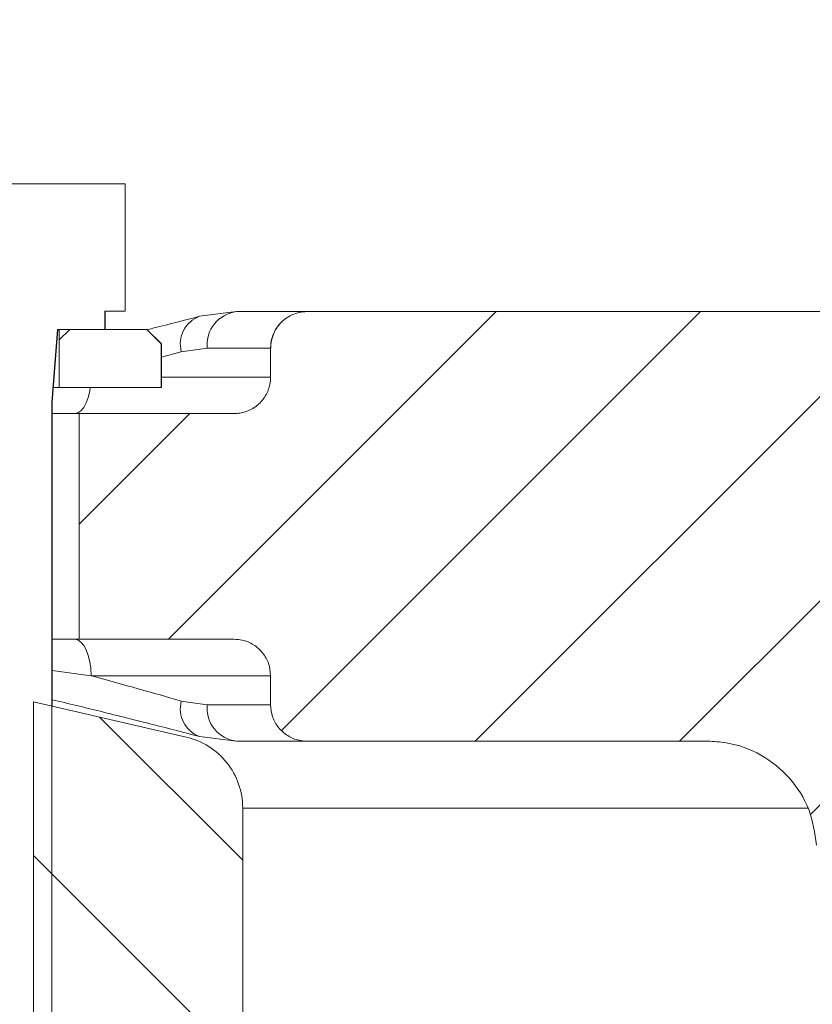
# Model space of a CAD drawing. Units: millimetres. Extents: x 99 to 1297, y 151 to 598.
# Drawn here: x 584 to 606, y 466 to 493 of the extents above; entities that cross this region are included whole.
import ezdxf

# ---------------------------------------------------------------- set-up
doc = ezdxf.new("R2010")
doc.units = ezdxf.units.MM
doc.header["$LTSCALE"] = 2.5
pattern_1 = [(135.0000000000002, (0, 0), (-2.806330037834101, -2.80633003783412), [])]

msp = doc.modelspace()

# ---------------------------------------------------------------- hatches: boundary and pattern name
at = {"linetype": 'Continuous', "lineweight": 0}
h = msp.add_hatch(dxfattribs=at)
h.set_pattern_fill('ANSI31', scale=1.25, angle=90.0000000000002, style=0)
h.set_pattern_definition(pattern_1)
edge = h.paths.add_edge_path(flags=0)
edge.add_spline(control_points=[(613.043982938568, 476.3501866261112), (613.2106551765525, 476.1835199123186), (613.3773274608571, 476.0168532448479), (613.543999793894, 475.8501866261112)], knot_values=[0.05058659945494968, 0.05058659945494968, 0.05058659945494968, 0.05058659945494968, 0.05129371815474859, 0.05129371815474859, 0.05129371815474859, 0.05129371815474859], weights=[1, 1, 1, 1], degree=3, periodic=0)
edge.add_line((613.543999793894, 475.8501866261112), (616.5221134463287, 475.8501866261112))
edge.add_line((616.5221134463287, 475.8501866261112), (616.5221134463287, 509.6478051637635))
edge.add_spline(control_points=[(616.5221134463287, 509.6478051637635), (616.5221134463287, 509.9736731531968), (616.5141441027961, 510.2996384306732), (616.4982196955045, 510.6251170932454), (616.4750259577128, 511.0991734658506), (616.4349205657098, 511.5727032185712), (616.3780558877547, 512.0439078474549)], knot_values=[0.1240792639613862, 0.1240792639613862, 0.1240792639613862, 0.1240792639613862, 0.1250451928126522, 0.1250451928126522, 0.1250451928126522, 0.1264564728798121, 0.1264564728798121, 0.1264564728798121, 0.1264564728798121], weights=[1, 1, 1, 1, 1, 1, 1], degree=3, periodic=0)
edge.add_spline(control_points=[(616.3780558877547, 512.0439078474549), (616.3103780448484, 512.6047149072534), (616.2427002234379, 513.1655219696461), (616.1750224230357, 513.7263290345741), (616.0454348311631, 514.8001469869505), (615.915847316304, 515.8739649486207), (615.7862598751864, 516.9477829191901)], knot_values=[0.04594951244199363, 0.04594951244199363, 0.04594951244199363, 0.04594951244199363, 0.04764414031815401, 0.04764414031815401, 0.04764414031815401, 0.05088896719324377, 0.05088896719324377, 0.05088896719324377, 0.05088896719324377], weights=[1, 1, 1, 1, 1, 1, 1], degree=3, periodic=0)
edge.add_spline(control_points=[(615.7862598751864, 516.9477829191901), (615.7289388939407, 517.422769532256), (615.633318985495, 517.8946590618056), (615.5012159121154, 518.354492461513), (615.2230905951742, 519.3226100590978), (614.7739848531795, 520.2560591813847), (614.1910926450331, 521.077546885711), (613.6081860899978, 521.8990548095437), (612.8754104445096, 522.6312533000952), (612.0534465359153, 523.2135166887705), (611.5389827887591, 523.5779528904549), (610.9829862656878, 523.8897291022898), (610.4037213559159, 524.1386042849481), (610.2473472332205, 524.2057888108745), (610.0890030467315, 524.2685612866999), (609.9290707557266, 524.3267702986021)], knot_values=[0.04692224823014044, 0.04692224823014044, 0.04692224823014044, 0.04692224823014044, 0.04835188313356525, 0.04835188313356525, 0.04835188313356525, 0.05137370795670529, 0.05137370795670529, 0.05137370795670529, 0.0543956071931067, 0.0543956071931067, 0.0543956071931067, 0.05627053657010565, 0.05627053657010565, 0.05627053657010565, 0.05677610599800454, 0.05677610599800454, 0.05677610599800454, 0.05677610599800454], weights=[1, 1, 1, 1, 1, 1, 1, 1, 1, 1, 1, 1, 1, 1, 1, 1], degree=3, periodic=0)
edge.add_spline(control_points=[(609.9290707557267, 524.3267702986021), (605.2193743471042, 526.0409130310229), (600.5096837829292, 527.7550718213615), (595.7999950140758, 529.4692355443)], knot_values=[0.1441740928125344, 0.1441740928125344, 0.1441740928125344, 0.1441740928125344, 0.1586935291617151, 0.1586935291617151, 0.1586935291617151, 0.1586935291617151], weights=[1, 1, 1, 1], degree=3, periodic=0)
edge.add_line((595.7999950140758, 529.4692355443), (595.7999950140758, 539.8501866261112))
edge.add_line((595.7999950140758, 539.8501866261112), (592.8499950140757, 539.8501866261112))
edge.add_line((592.8499950140757, 539.8501866261112), (592.8499950140757, 529.4510372749153))
edge.add_spline(control_points=[(592.8499950140757, 529.4510372749153), (592.8499950140757, 529.1152648859446), (592.9079665748461, 528.7748619877605), (593.0191090838645, 528.4580174834934), (593.1302515961155, 528.1411729700108), (593.2976305181173, 527.8391478824586), (593.5073851762709, 527.5769531320602), (593.7171396612129, 527.3147585981775), (593.9750551195232, 527.0851626762868), (594.259773450249, 526.9071784362541), (594.4372012056978, 526.796264101607), (594.6273233652655, 526.7035142585452), (594.8239476833285, 526.6319497730791)], knot_values=[0, 0, 0, 0, 0.001007317166912134, 0.001007317166912134, 0.001007317166912134, 0.002014634386095782, 0.002014634386095782, 0.002014634386095782, 0.003021950781975165, 0.003021950781975165, 0.003021950781975165, 0.003644184578487399, 0.003644184578487399, 0.003644184578487399, 0.003644184578487399], weights=[1, 1, 1, 1, 1, 1, 1, 1, 1, 1, 1, 1, 1], degree=3, periodic=0)
edge.add_spline(control_points=[(594.8239476833285, 526.6319497730791), (599.8006235865184, 524.8206110035312), (604.7773013299987, 523.0092772901243), (609.7539854507015, 521.1979610984548)], knot_values=[0.06178313425235853, 0.06178313425235853, 0.06178313425235853, 0.06178313425235853, 0.07767130864057062, 0.07767130864057062, 0.07767130864057062, 0.07767130864057062], weights=[1, 1, 1, 1], degree=3, periodic=0)
edge.add_spline(control_points=[(609.7539854507015, 521.1979610984548), (610.0223969480422, 521.1002699291197), (610.2833559541094, 520.979053555688), (610.5311457190185, 520.836967212653), (611.016635354129, 520.5585802225384), (611.4607565000955, 520.1925331067614), (611.8267286123162, 519.7691374110562), (612.1926953704192, 519.3457479095672), (612.490609374288, 518.8533332509166), (612.695796415221, 518.3326715409353), (612.900977326411, 517.8120253851645), (613.0190959938617, 517.2487732959022), (613.0403691416893, 516.6895603856282), (613.0427779041698, 516.6262406039118), (613.043982938568, 516.5628635758237), (613.043982938568, 516.4994979945253)], knot_values=[0.0008249583072883438, 0.0008249583072883438, 0.0008249583072883438, 0.0008249583072883438, 0.001678926037322716, 0.001678926037322716, 0.001678926037322716, 0.003357853607178945, 0.003357853607178945, 0.003357853607178945, 0.005036756891462325, 0.005036756891462325, 0.005036756891462325, 0.006715609358557781, 0.006715609358557781, 0.006715609358557781, 0.006903580685905695, 0.006903580685905695, 0.006903580685905695, 0.006903580685905695], weights=[1, 1, 1, 1, 1, 1, 1, 1, 1, 1, 1, 1, 1, 1, 1, 1], degree=3, periodic=0)
edge.add_line((613.043982938568, 516.4994979945253), (613.043982938568, 476.3501866261112))
h = msp.add_hatch(dxfattribs=at)
h.set_pattern_fill('ANSI31', scale=1.25, style=0)
h.set_pattern_definition([(45, (0, 0), (-2.80633003783411, 2.806330037834111), [])])
edge = h.paths.add_edge_path(flags=0)
edge.add_line((614.5230345197814, 445.2878647073512), (614.5230345197814, 485.2878647073512))
edge.add_line((614.5230345197814, 485.2878647073512), (592.3470499226632, 485.2878647073512))
edge.add_spline(control_points=[(592.3470499226632, 485.2878647073512), (592.3085168807488, 485.2878647073512), (592.2699197117754, 485.2856313969016), (592.2316438249909, 485.2811870960525), (592.1204036747372, 485.2682707475167), (592.0098591675613, 485.2359713128493), (591.9091653311567, 485.1869615750611), (591.8084720905906, 485.1379521272797), (591.7148514992688, 485.0708799987143), (591.6360626959752, 484.9912974683256), (591.557290097559, 484.911731306064), (591.491169941891, 484.8174639324019), (591.443186378218, 484.7163032974915), (591.3952186392349, 484.6151760247485), (591.3640523416958, 484.504369593157), (591.3522734574592, 484.3930642152019), (591.3485780196668, 484.3581439212309), (591.3467225772129, 484.3229799916517), (591.3467225772129, 484.2878647073512)], knot_values=[0.001563994563674227, 0.001563994563674227, 0.001563994563674227, 0.001563994563674227, 0.001678884287279527, 0.001678884287279527, 0.001678884287279527, 0.002014849041949102, 0.002014849041949102, 0.002014849041949102, 0.002350813137206705, 0.002350813137206705, 0.002350813137206705, 0.002686708314763362, 0.002686708314763362, 0.002686708314763362, 0.003022491399381845, 0.003022491399381845, 0.003022491399381845, 0.003126486793637779, 0.003126486793637779, 0.003126486793637779, 0.003126486793637779], weights=[1, 1, 1, 1, 1, 1, 1, 1, 1, 1, 1, 1, 1, 1, 1, 1, 1, 1, 1], degree=3, periodic=0)
edge.add_line((591.346722577213, 484.2878647073512), (591.346722577213, 483.4878647073512))
edge.add_spline(control_points=[(591.3467225772132, 483.4878647073512), (591.3467225772132, 483.4527297027259), (591.3448650451943, 483.4175459707195), (591.341165458132, 483.3826062854664), (591.329380453411, 483.2713062001545), (591.2982096653334, 483.1605061288958), (591.2502387458629, 483.0593854771382), (591.2022495038738, 482.9582262022928), (591.1361228269566, 482.8639614867146), (591.057343925656, 482.784399869437), (590.9785361662214, 482.7048091073022), (590.8848916414166, 482.6377347171341), (590.7841750738679, 482.5887293563507), (590.6834391112235, 482.5397145585532), (590.572848266575, 482.5074223237497), (590.4615658469453, 482.4945224146654), (590.4233402731468, 482.4900912886318), (590.3847948905785, 482.4878647073512), (590.3463133447398, 482.4878647073512)], knot_values=[1.997218510560227e-07, 1.997218510560227e-07, 1.997218510560227e-07, 1.997218510560227e-07, 0.0001056047351994638, 0.0001056047351994638, 0.0001056047351994638, 0.0004457333491758096, 0.0004457333491758096, 0.0004457333491758096, 0.0007859939028939259, 0.0007859939028939259, 0.0007859939028939259, 0.001126380184942427, 0.001126380184942427, 0.001126380184942427, 0.001466831453349673, 0.001466831453349673, 0.001466831453349673, 0.001583056578527186, 0.001583056578527186, 0.001583056578527186, 0.001583056578527186], weights=[1, 1, 1, 1, 1, 1, 1, 1, 1, 1, 1, 1, 1, 1, 1, 1, 1, 1, 1], degree=3, periodic=0)
edge.add_line((590.3463133447398, 482.4878647073512), (586.0921343547889, 482.4878647073512))
edge.add_line((586.0921343547889, 482.4878647073512), (586.0921343547889, 476.2878647073512))
edge.add_line((586.0921343547889, 476.2878647073512), (590.3463133447398, 476.2878647073512))
edge.add_spline(control_points=[(590.3463133447398, 476.2878647073512), (590.4201651545574, 476.2878647073512), (590.4944652062818, 476.279590730411), (590.5665075655647, 476.2633430141934), (590.6757131343642, 476.2387138778228), (590.7821743611559, 476.1949019168703), (590.877079564591, 476.1355263918109), (590.9719513931551, 476.076171747066), (591.0578893857744, 475.999628462975), (591.1277772747512, 475.9122252554695), (591.1976544848549, 475.8248354031788), (591.25341209086, 475.7241798003366), (591.2904295657935, 475.6185885254849), (591.3274254915285, 475.5130587190969), (591.346722577213, 475.3996915313126), (591.346722577213, 475.2878647073512)], knot_values=[0.001583144601089734, 0.001583144601089734, 0.001583144601089734, 0.001583144601089734, 0.001807204201670586, 0.001807204201670586, 0.001807204201670586, 0.002147410153678333, 0.002147410153678333, 0.002147410153678333, 0.002487495588281656, 0.002487495588281656, 0.002487495588281656, 0.002827529907949348, 0.002827529907949348, 0.002827529907949348, 0.003167367702091429, 0.003167367702091429, 0.003167367702091429, 0.003167367702091429], weights=[1, 1, 1, 1, 1, 1, 1, 1, 1, 1, 1, 1, 1, 1, 1, 1], degree=3, periodic=0)
edge.add_line((591.346722577213, 475.2878647073512), (591.346722577213, 474.4878647073513))
edge.add_spline(control_points=[(591.346722577213, 474.4878647073513), (591.346722577213, 474.3760360267606), (591.3660203749865, 474.2626669691222), (591.4030172161479, 474.1571355162433), (591.4400355743729, 474.0515426871243), (591.4957940939147, 473.9508856794134), (591.5656720130683, 473.8634941419409), (591.6355621182279, 473.7760873642634), (591.7215028696351, 473.6995405499536), (591.8163783417702, 473.6401838622909), (591.9112857545873, 473.580807191665), (592.0177505093546, 473.5369949237217), (592.1269596279482, 473.5123702523886), (592.198968565499, 473.4961335457556), (592.2732331377869, 473.4878647073512), (592.3470499226632, 473.4878647073512)], knot_values=[1.971642044332956e-07, 1.971642044332956e-07, 1.971642044332956e-07, 1.971642044332956e-07, 0.0003356832042976543, 0.0003356832042976543, 0.0003356832042976543, 0.000671362740661044, 0.000671362740661044, 0.000671362740661044, 0.001007100289824343, 0.001007100289824343, 0.001007100289824343, 0.001342952420465838, 0.001342952420465838, 0.001342952420465838, 0.001564034158530122, 0.001564034158530122, 0.001564034158530122, 0.001564034158530122], weights=[1, 1, 1, 1, 1, 1, 1, 1, 1, 1, 1, 1, 1, 1, 1, 1], degree=3, periodic=0)
edge.add_line((592.3470499226632, 473.4878647073512), (603.3454152237036, 473.4878647073512))
edge.add_spline(control_points=[(603.3454152237036, 473.4878647073512), (603.518945796078, 473.4878647073512), (603.6931258054016, 473.472695300843), (603.8640438250093, 473.4426971322), (604.1947658386667, 473.3846514401048), (604.5200271635805, 473.2687068828903), (604.8128934223109, 473.1044640529536), (605.1057536122657, 472.9402246264573), (605.3742971667253, 472.723159157869), (605.5962861274818, 472.4712413510779), (605.8182725275904, 472.2193264501648), (605.9998277488465, 471.9256120827947), (606.125916555035, 471.6144197112796), (606.251980705803, 471.3032881903591), (606.3260765603338, 470.9661068991117), (606.3420699917083, 470.6307873446983)], knot_values=[0.004544584438865435, 0.004544584438865435, 0.004544584438865435, 0.004544584438865435, 0.005062982784155481, 0.005062982784155481, 0.005062982784155481, 0.006069436356630084, 0.006069436356630084, 0.006069436356630084, 0.007075868774684465, 0.007075868774684465, 0.007075868774684465, 0.008082289656516788, 0.008082289656516788, 0.008082289656516788, 0.0090885140643253, 0.0090885140643253, 0.0090885140643253, 0.0090885140643253], weights=[1, 1, 1, 1, 1, 1, 1, 1, 1, 1, 1, 1, 1, 1, 1, 1], degree=3, periodic=0)
edge.add_spline(control_points=[(606.3420699917083, 470.6307873446983), (606.7449894252148, 462.1831464510772), (607.1479091524292, 453.7355055714647), (607.5508292045936, 445.2878647073512)], knot_values=[2.00227362449795e-07, 2.00227362449795e-07, 2.00227362449795e-07, 2.00227362449795e-07, 0.02537193305421711, 0.02537193305421711, 0.02537193305421711, 0.02537193305421711], weights=[1, 1, 1, 1], degree=3, periodic=0)
edge.add_line((607.5508292045936, 445.2878647073512), (614.5230345197814, 445.2878647073512))
h = msp.add_hatch(dxfattribs=at)
h.set_pattern_fill('ANSI32', scale=2.5, style=0)
h.set_pattern_definition([(45, (0, 0), (-16.83798022700466, 16.83798022700466), []), (45, (11.225325, 0), (-16.83798022700466, 16.83798022700466), [])])
edge = h.paths.add_edge_path(flags=0)
edge.add_line((585.5407796895612, 483.2001866261112), (588.3450852423637, 483.2001866261112))
edge.add_line((588.3450852423637, 483.2001866261112), (588.3450852423637, 484.4001866261112))
edge.add_spline(control_points=[(588.3450852423637, 484.4001866261112), (588.2116388052915, 484.5335238645931), (588.0781887452098, 484.6668574772457), (587.944734225631, 484.8001866261112)], knot_values=[0.0101901701595053, 0.0101901701595053, 0.0101901701595053, 0.0101901701595053, 0.01075610384437361, 0.01075610384437361, 0.01075610384437361, 0.01075610384437361], weights=[1, 1, 1, 1], degree=3, periodic=0)
edge.add_line((587.944734225631, 484.8001866261112), (585.5407796895612, 484.8001866261112))
edge.add_line((585.5407796895612, 484.8001866261112), (585.5407796895612, 483.2001866261112))
h = msp.add_hatch(dxfattribs=at)
h.set_pattern_fill('ANSI31', scale=1.25, angle=90.0000000000002, style=0)
h.set_pattern_definition(pattern_1)
edge = h.paths.add_edge_path(flags=0)
edge.add_line((590.5805583723316, 441.2977507031318), (590.5805583723316, 471.6499639095111))
edge.add_spline(control_points=[(590.5805583723316, 471.6499639095111), (590.5805583723316, 471.6710302883666), (590.5802254414069, 471.6920992962198), (590.5795598288593, 471.7131551571145), (590.5724872182934, 471.9368887762766), (590.5266890813958, 472.1624867040604), (590.4459581311676, 472.3712671337919), (590.3652271422256, 472.5800476636419), (590.2473367003965, 472.7777690566958), (590.1020495210479, 472.9480583333309), (589.956761311122, 473.1183488178925), (589.7800688294308, 473.265903573078), (589.5866039926275, 473.3785040615156), (589.4142780938632, 473.4788012560442), (589.2247224643905, 473.5538518363452), (589.0304442553064, 473.5987040390816)], knot_values=[0.006652994389139034, 0.006652994389139034, 0.006652994389139034, 0.006652994389139034, 0.006715456370125317, 0.006715456370125317, 0.006715456370125317, 0.007386992488667135, 0.007386992488667135, 0.007386992488667135, 0.008058528843038941, 0.008058528843038941, 0.008058528843038941, 0.008730069963534601, 0.008730069963534601, 0.008730069963534601, 0.009328131954031156, 0.009328131954031156, 0.009328131954031156, 0.009328131954031156], weights=[1, 1, 1, 1, 1, 1, 1, 1, 1, 1, 1, 1, 1, 1, 1, 1], degree=3, periodic=0)
edge.add_spline(control_points=[(589.0304442553064, 473.5987040390816), (587.633025619724, 473.9213202719891), (586.2356070398438, 474.2439367461727), (584.8381885044042, 474.5665534128506)], knot_values=[0.2093575653649347, 0.2093575653649347, 0.2093575653649347, 0.2093575653649347, 0.2136845304874404, 0.2136845304874404, 0.2136845304874404, 0.2136845304874404], weights=[1, 1, 1, 1], degree=3, periodic=0)
edge.add_line((584.8381885044042, 474.5665534128506), (584.8381885044042, 452.3601866261112))
edge.add_spline(control_points=[(584.8381885044042, 452.3601866261112), (584.709103766979, 452.2829909851703), (584.5799949103058, 452.2058356381399), (584.4508458463373, 452.1287476644184), (583.9267803650686, 451.8159374526598), (583.4069220505364, 451.4952769938708), (582.870943204458, 451.203349719033), (582.7341973732224, 451.1288694701386), (582.5959291749426, 451.0473045420503), (582.443741999862, 451.0143531600357), (582.3935414940233, 451.0034838075798), (582.3406048800455, 451.0009175734669), (582.2897707322048, 451.0082744085602), (582.2273757142816, 451.0173043594298), (582.1669557060258, 451.0389932677067), (582.108901631972, 451.0635778718341), (582.0072571471995, 451.1066220416121), (581.909767407265, 451.1591279922651), (581.8129481925992, 451.2121415896531), (581.631333107133, 451.3115853731388), (581.4525477035171, 451.4161438547044), (581.2739137853786, 451.5208483370981), (580.9311197079362, 451.721773653075), (580.5898893114872, 451.9253592475355), (580.2487066459745, 452.1290088261838), (580.1197035202298, 452.2060099017301), (579.9907404884976, 452.2830781605816), (579.8618015237473, 452.3601866261112)], knot_values=[0.006869134790212303, 0.006869134790212303, 0.006869134790212303, 0.006869134790212303, 0.007320352825821798, 0.007320352825821798, 0.007320352825821798, 0.00915138175686989, 0.00915138175686989, 0.00915138175686989, 0.00961989367598585, 0.00961989367598585, 0.00961989367598585, 0.009773568929090598, 0.009773568929090598, 0.009773568929090598, 0.009961230159624414, 0.009961230159624414, 0.009961230159624414, 0.01028871271711542, 0.01028871271711542, 0.01028871271711542, 0.0109027303823882, 0.0109027303823882, 0.0109027303823882, 0.01208097170237958, 0.01208097170237958, 0.01208097170237958, 0.01252647030746487, 0.01252647030746487, 0.01252647030746487, 0.01252647030746487], weights=[1, 1, 1, 1, 1, 1, 1, 1, 1, 1, 1, 1, 1, 1, 1, 1, 1, 1, 1, 1, 1, 1, 1, 1, 1, 1, 1, 1], degree=3, periodic=0)
edge.add_line((579.8618015237473, 452.3601866261112), (579.8618015237473, 475.715433615094))
edge.add_spline(control_points=[(579.8618015237473, 475.715433615094), (578.150914210256, 476.1104201428303), (576.4400269488257, 476.505406896069), (574.7291397285132, 476.9003938274101)], knot_values=[0.2188208236132071, 0.2188208236132071, 0.2188208236132071, 0.2188208236132071, 0.2241184134491577, 0.2241184134491577, 0.2241184134491577, 0.2241184134491577], weights=[1, 1, 1, 1], degree=3, periodic=0)
edge.add_spline(control_points=[(574.7291397285131, 476.9003938274101), (574.673691895173, 476.9131948871647), (574.6187409663451, 476.9283783737544), (574.5645868155616, 476.9458614314356), (574.3515643955459, 477.0146333206195), (574.1474777557248, 477.1211319801344), (573.9692273417128, 477.2565384573641), (573.790976895541, 477.3919449590236), (573.6336463447626, 477.5599939810584), (573.510264505163, 477.7467694181723), (573.4689321241717, 477.809338379307), (573.4310646249949, 477.8743380038887), (573.3970204979005, 477.9411529575015)], knot_values=[0.01108853966043171, 0.01108853966043171, 0.01108853966043171, 0.01108853966043171, 0.01125939288201298, 0.01125939288201298, 0.01125939288201298, 0.01193683601845515, 0.01193683601845515, 0.01193683601845515, 0.01261427935945121, 0.01261427935945121, 0.01261427935945121, 0.01283897417049043, 0.01283897417049043, 0.01283897417049043, 0.01283897417049043], weights=[1, 1, 1, 1, 1, 1, 1, 1, 1, 1, 1, 1, 1], degree=3, periodic=0)
edge.add_spline(control_points=[(573.3970204979005, 477.9411529575015), (572.7409134735254, 479.2288276356347), (572.0848065391953, 480.5165023596483), (571.4286996876647, 481.8041771258508)], knot_values=[0.09759706389954634, 0.09759706389954634, 0.09759706389954634, 0.09759706389954634, 0.1019326425849008, 0.1019326425849008, 0.1019326425849008, 0.1019326425849008], weights=[1, 1, 1, 1], degree=3, periodic=0)
edge.add_spline(control_points=[(571.4286996876647, 481.8041771258508), (571.3818711572536, 481.8960827610504), (571.3199299435629, 481.9816485289603), (571.2472462367624, 482.0548375705422), (571.1683788124597, 482.1342533220339), (571.0747125777488, 482.2011477183434), (570.9740040433841, 482.2499813471995), (570.8732949431645, 482.2988152504389), (570.76276580084, 482.3309350781976), (570.6515695183365, 482.3436810473634), (570.6137945056959, 482.3480110405566), (570.575710450728, 482.3501866261112), (570.5376880833498, 482.3501866261112)], knot_values=[0.004391386330229477, 0.004391386330229477, 0.004391386330229477, 0.004391386330229477, 0.004700803463349369, 0.004700803463349369, 0.004700803463349369, 0.005036574771867222, 0.005036574771867222, 0.005036574771867222, 0.005372347993427134, 0.005372347993427134, 0.005372347993427134, 0.005485705256891708, 0.005485705256891708, 0.005485705256891708, 0.005485705256891708], weights=[1, 1, 1, 1, 1, 1, 1, 1, 1, 1, 1, 1, 1], degree=3, periodic=0)
edge.add_line((570.5376880833498, 482.3501866261112), (569.271083991833, 482.3501866261112))
edge.add_spline(control_points=[(569.271083991833, 482.3501866261112), (569.2309978920848, 482.3501866261112), (569.1908395247857, 482.3477675870952), (569.1510432825525, 482.3429556750905), (569.0399276061094, 482.3295202644239), (568.9295992102118, 482.2967152852289), (568.8291944784696, 482.2472572863311), (568.7287898771776, 482.1977993516913), (568.6355396183949, 482.1303243138908), (568.5571659167698, 482.0504197823983), (568.4787925433119, 481.9705155854829), (568.4131339576057, 481.8759781211842), (568.3656275066118, 481.7746361088408), (568.3358940096889, 481.7112078301729), (568.3127364203119, 481.6442733807334), (568.2969155307625, 481.5760317011827), (568.282415834245, 481.513488843511), (568.2739284185523, 481.4492486498973), (568.2716878018715, 481.3850861228138)], knot_values=[0.004917027467070664, 0.004917027467070664, 0.004917027467070664, 0.004917027467070664, 0.005036578362600341, 0.005036578362600341, 0.005036578362600341, 0.005372353395516938, 0.005372353395516938, 0.005372353395516938, 0.005708128007500554, 0.005708128007500554, 0.005708128007500554, 0.006043901207140687, 0.006043901207140687, 0.006043901207140687, 0.006252226474033088, 0.006252226474033088, 0.006252226474033088, 0.0064443291485144, 0.0064443291485144, 0.0064443291485144, 0.0064443291485144], weights=[1, 1, 1, 1, 1, 1, 1, 1, 1, 1, 1, 1, 1, 1, 1, 1, 1, 1, 1], degree=3, periodic=0)
edge.add_spline(control_points=[(568.2716878018715, 481.3850861228139), (568.2116961660516, 479.667159539842), (568.1517045309974, 477.9492329568435), (568.0917128967031, 476.2313063738184), (568.0375690215221, 474.6808368195923), (567.9834251469601, 473.1303672653447), (567.9292812730133, 471.5798977110757)], knot_values=[0.1393183176511946, 0.1393183176511946, 0.1393183176511946, 0.1393183176511946, 0.144475238890427, 0.144475238890427, 0.144475238890427, 0.1491294828226047, 0.1491294828226047, 0.1491294828226047, 0.1491294828226047], weights=[1, 1, 1, 1, 1, 1, 1], degree=3, periodic=0)
edge.add_spline(control_points=[(567.9292812730133, 471.5798977110755), (567.9259678904878, 471.4850153476068), (567.9294365874375, 471.3896562347861), (567.9396348013563, 471.2952653568686), (567.963679818048, 471.072713618578), (568.026480403901, 470.8512441741714), (568.1228359109796, 470.6491970130937), (568.2191914078138, 470.447149873497), (568.3517593973276, 470.2589523137598), (568.5095617859967, 470.1001888591497), (568.6673646328244, 469.9414249435907), (568.8547543802147, 469.8077164169441), (569.0562132558756, 469.7101354722467), (569.2423218474903, 469.6199897681845), (569.4449470859066, 469.5583422163018), (569.6497259626952, 469.5295625801874)], knot_values=[0.01222227548874227, 0.01222227548874227, 0.01222227548874227, 0.01222227548874227, 0.01250445324161669, 0.01250445324161669, 0.01250445324161669, 0.01317599397113001, 0.01317599397113001, 0.01317599397113001, 0.01384753457523693, 0.01384753457523693, 0.01384753457523693, 0.014519077116885, 0.014519077116885, 0.014519077116885, 0.01513939897517695, 0.01513939897517695, 0.01513939897517695, 0.01513939897517695], weights=[1, 1, 1, 1, 1, 1, 1, 1, 1, 1, 1, 1, 1, 1, 1, 1], degree=3, periodic=0)
edge.add_spline(control_points=[(569.6497259626952, 469.5295625801874), (570.3565575460636, 469.430224425381), (571.0633891316096, 469.3308862860686), (571.7702207195338, 469.2315481636795)], knot_values=[0.08772270055549665, 0.08772270055549665, 0.08772270055549665, 0.08772270055549665, 0.08986403434907762, 0.08986403434907762, 0.08986403434907762, 0.08986403434907762], weights=[1, 1, 1, 1], degree=3, periodic=0)
edge.add_spline(control_points=[(571.7702207195338, 469.2315481636795), (571.8513664128051, 469.2201439466818), (571.9321122593274, 469.2054016096351), (572.0120525688801, 469.1873953160016), (572.3397565759497, 469.1135810587239), (572.6592362274197, 468.9821777250976), (572.9440415898836, 468.804064372598), (573.2287474013618, 468.6260132779144), (573.4866520084571, 468.3963770450034), (573.6964043404638, 468.1341489942056), (573.9060956966558, 467.8719971741169), (574.0734411129308, 467.5700460687079), (574.1845707636878, 467.2532744753476), (574.2957016707549, 466.9364993009146), (574.3536766834118, 466.596167200403), (574.3536766834118, 466.2604640731573)], knot_values=[0, 0, 0, 0, 0.0002458294476182923, 0.0002458294476182923, 0.0002458294476182923, 0.001267220851427273, 0.001267220851427273, 0.001267220851427273, 0.002288247172144933, 0.002288247172144933, 0.002288247172144933, 0.003308974984995236, 0.003308974984995236, 0.003308974984995236, 0.004329722734760722, 0.004329722734760722, 0.004329722734760722, 0.004329722734760722], weights=[1, 1, 1, 1, 1, 1, 1, 1, 1, 1, 1, 1, 1, 1, 1, 1], degree=3, periodic=0)
edge.add_line((574.3536766834118, 466.2604640733888), (574.3536766834118, 451.3501866260753))
edge.add_spline(control_points=[(574.3536766834118, 451.3501866260753), (574.3536766834147, 451.1442067124182), (574.3696896494193, 450.9376145336028), (574.4014297182782, 450.7340947732377), (574.4703850369785, 450.2919479713484), (574.6166280393862, 449.8556108233543), (574.8280389852151, 449.4612074227836), (575.039464727674, 449.06677641796), (575.321895472185, 448.703410447054), (575.6519327913783, 448.4011654635056), (575.9820577282721, 448.0988402405148), (576.3689097618338, 447.8493372033332), (576.7804588357933, 447.6732395766066), (577.0904383525333, 447.5406025214271), (577.4198769686615, 447.4467048005403), (577.7531962696335, 447.3959294836567), (577.9528584097679, 447.3655144779687), (578.1553979956776, 447.3501866261321), (578.3573634451338, 447.3501866261321)], knot_values=[0.039496828831921, 0.039496828831921, 0.039496828831921, 0.039496828831921, 0.04011362871479299, 0.04011362871479299, 0.04011362871479299, 0.04145923123378575, 0.04145923123378575, 0.04145923123378575, 0.04280492360378024, 0.04280492360378024, 0.04280492360378024, 0.04415096789673625, 0.04415096789673625, 0.04415096789673625, 0.04515850675677785, 0.04515850675677785, 0.04515850675677785, 0.04576288988975521, 0.04576288988975521, 0.04576288988975521, 0.04576288988975521], weights=[1, 1, 1, 1, 1, 1, 1, 1, 1, 1, 1, 1, 1, 1, 1, 1, 1, 1, 1], degree=3, periodic=0)
edge.add_line((578.3573634451337, 447.3501866261112), (578.8504551185007, 447.3501866261112))
edge.add_spline(control_points=[(578.8504551185007, 447.3501866261112), (579.1351466968781, 447.3501866261112), (579.4205565720694, 447.3298218289622), (579.7023639777572, 447.2894005363238), (580.1184180980872, 447.2297234483132), (580.5304098541491, 447.1255181050457), (580.9248046883414, 446.9802077453344), (581.5549402286687, 446.7480413625793), (582.153682228922, 446.403880672217), (582.6714490216466, 445.9762247628497), (583.1892118693283, 445.5485721119396), (583.6402809901606, 445.0256304930401), (583.9873030406545, 444.450703669226), (584.3343238643769, 443.8757788778589), (584.5868694028309, 443.2330122911295), (584.7240257638651, 442.5756310467565), (584.8078981894134, 442.1736361333618), (584.8505027159065, 441.7608379309565), (584.8505027159072, 441.3501866261216)], knot_values=[0.03698535337440178, 0.03698535337440178, 0.03698535337440178, 0.03698535337440178, 0.03784284091473893, 0.03784284091473893, 0.03784284091473893, 0.03910377765894672, 0.03910377765894672, 0.03910377765894672, 0.04113610381123487, 0.04113610381123487, 0.04113610381123487, 0.04316841432944231, 0.04316841432944231, 0.04316841432944231, 0.04520071776180069, 0.04520071776180069, 0.04520071776180069, 0.04644079823253257, 0.04644079823253257, 0.04644079823253257, 0.04644079823253257], weights=[1, 1, 1, 1, 1, 1, 1, 1, 1, 1, 1, 1, 1, 1, 1, 1, 1, 1, 1], degree=3, periodic=0)
edge.add_line((584.8505027159072, 441.3501866261216), (584.8505027159072, 440.0518886341663))
edge.add_spline(control_points=[(584.8505027159072, 440.0518886341663), (584.8505027159072, 439.7229186199463), (584.8832863877391, 439.3923582710518), (584.9479026965241, 439.0697966445447), (585.016698311293, 438.7263721157587), (585.1223554065788, 438.3883762834596), (585.2614029990117, 438.0669124276034), (585.4835709702919, 437.5532827311383), (585.7974822425724, 437.0709276564356), (586.1771409674722, 436.6597910305302), (586.4536796721054, 436.3603242133636), (586.7694327926666, 436.0929679446484), (587.1103920132682, 435.8695829862676)], knot_values=[0.02923511158027176, 0.02923511158027176, 0.02923511158027176, 0.02923511158027176, 0.03021961618314429, 0.03021961618314429, 0.03021961618314429, 0.03126121046181227, 0.03126121046181227, 0.03126121046181227, 0.03294006919707897, 0.03294006919707897, 0.03294006919707897, 0.03416163014322345, 0.03416163014322345, 0.03416163014322345, 0.03416163014322345], weights=[1, 1, 1, 1, 1, 1, 1, 1, 1, 1, 1, 1, 1], degree=3, periodic=0)
edge.add_spline(control_points=[(587.1103920132682, 435.8695829862676), (598.4062386377699, 428.468926028996), (609.7020578071409, 421.0682271607552), (620.9980814656673, 413.6678404229224), (621.7306790024275, 413.1878923226795), (622.4632778864998, 412.7079462789757), (623.1958786266881, 412.2280030685129)], knot_values=[0.07614392195813666, 0.07614392195813666, 0.07614392195813666, 0.07614392195813666, 0.1166567948418341, 0.1166567948418341, 0.1166567948418341, 0.1192842354156353, 0.1192842354156353, 0.1192842354156353, 0.1192842354156353], weights=[1, 1, 1, 1, 1, 1, 1], degree=3, periodic=0)
edge.add_spline(control_points=[(623.1958786265562, 412.2280030685992), (623.1958883691866, 412.2279966859832), (623.1958981117054, 412.2279903031968), (623.1959078541128, 412.2279839202403)], knot_values=[0, 0, 0, 0, 3.494151839564524e-08, 3.494151839564524e-08, 3.494151839564524e-08, 3.494151839564524e-08], weights=[1, 1, 1, 1], degree=3, periodic=0)
edge.add_line((623.1959078541128, 412.2279839202403), (641.8515638665276, 400.0053127396927))
edge.add_spline(control_points=[(641.8515638665275, 400.0053127396927), (642.2260353971488, 399.7599693230787), (642.6480293319648, 399.5758943303645), (643.0826012731255, 399.4683325003431), (643.3958600481217, 399.3907971513767), (643.720908714991, 399.3511681947473), (644.0436203361816, 399.3511681947473)], knot_values=[2.505609751911034e-17, 2.505609751911034e-17, 2.505609751911034e-17, 2.505609751911034e-17, 0.00134305654158556, 0.00134305654158556, 0.00134305654158556, 0.002304516923218766, 0.002304516923218766, 0.002304516923218766, 0.002304516923218766], weights=[1, 1, 1, 1, 1, 1, 1], degree=3, periodic=0)
edge.add_line((644.0436203361816, 399.3511681947473), (691.8499950140758, 399.3511681947473))
edge.add_spline(control_points=[(691.8499950140758, 399.3511681947473), (691.9144560594971, 399.3511681947473), (691.9789923103755, 399.3480443834657), (692.0431520047579, 399.3418186310164), (692.2659533424138, 399.3201990459021), (692.4880945617971, 399.2598129560883), (692.6911792892245, 399.1656618222256), (692.8942702484142, 399.0715077992855), (693.0839054306416, 398.9409896591119), (693.2443807249956, 398.7849172475766), (693.4048594297698, 398.6288415191912), (693.5406035622517, 398.4429054676082), (693.6403724377806, 398.2425078150453), (693.7401416276417, 398.0421095311083), (693.8066872687189, 397.8217221727102), (693.834499114973, 397.5995963870428), (693.844809685869, 397.5172486119252), (693.8499950140758, 397.4340975909891), (693.8499950140758, 397.3511068448845)], knot_values=[0.007001094940424379, 0.007001094940424379, 0.007001094940424379, 0.007001094940424379, 0.007194766177617487, 0.007194766177617487, 0.007194766177617487, 0.007872208169204647, 0.007872208169204647, 0.007872208169204647, 0.008549671217205849, 0.008549671217205849, 0.008549671217205849, 0.009227148671166498, 0.009227148671166498, 0.009227148671166498, 0.009904628033662094, 0.009904628033662094, 0.009904628033662094, 0.01015436663815357, 0.01015436663815357, 0.01015436663815357, 0.01015436663815357], weights=[1, 1, 1, 1, 1, 1, 1, 1, 1, 1, 1, 1, 1, 1, 1, 1, 1, 1, 1], degree=3, periodic=0)
edge.add_line((693.8499950140758, 397.3511068448845), (693.8499950140758, 396.3510789587013))
edge.add_spline(control_points=[(693.8499950140757, 396.3510789587013), (693.8499950140757, 396.2870790005494), (693.8520449978818, 396.2230463031), (693.856138676033, 396.159177402666), (693.877617038607, 395.8240754845125), (693.9572474973119, 395.488060432611), (694.0884365398983, 395.1789584256387), (694.2196246189822, 394.86985868883), (694.405989067308, 394.5791460513765), (694.632097420702, 394.330896233825), (694.7736194034726, 394.175515833787), (694.9324250389766, 394.0343209865977), (695.1032967626094, 393.9119510785891), (695.3762804297126, 393.716453628683), (695.6867812649817, 393.5653905819244), (696.0090871477194, 393.4712722873287), (696.2808903711666, 393.3919015490749), (696.5668400982307, 393.3510045958857), (696.8499950140758, 393.3510045958857)], knot_values=[0.01592692423152185, 0.01592692423152185, 0.01592692423152185, 0.01592692423152185, 0.01611713358263476, 0.01611713358263476, 0.01611713358263476, 0.01712450306885865, 0.01712450306885865, 0.01712450306885865, 0.01813186534501706, 0.01813186534501706, 0.01813186534501706, 0.01875688771307667, 0.01875688771307667, 0.01875688771307667, 0.01976418807484798, 0.01976418807484798, 0.01976418807484798, 0.02061335187768153, 0.02061335187768153, 0.02061335187768153, 0.02061335187768153], weights=[1, 1, 1, 1, 1, 1, 1, 1, 1, 1, 1, 1, 1, 1, 1, 1, 1, 1, 1], degree=3, periodic=0)
edge.add_line((696.8499950140758, 393.3510045958857), (730.7976518360011, 393.3510045958857))
edge.add_spline(control_points=[(730.7976518360011, 393.3510045958857), (730.8247278798731, 393.3510045958857), (730.8518064047386, 393.3506379642883), (730.8788725232714, 393.3499049026814), (731.2145139851948, 393.3408143539528), (731.553214594676, 393.2736492542436), (731.8669265613948, 393.1539720593581), (732.0632863177074, 393.0790632662072), (732.2527623659361, 392.9828818014529), (732.4291295817804, 392.8685879417505), (732.5128062425931, 392.8143617156036), (732.593876498702, 392.7558861038406), (732.6717369786644, 392.6935963548695)], knot_values=[0.01782443180580304, 0.01782443180580304, 0.01782443180580304, 0.01782443180580304, 0.01790538904657499, 0.01790538904657499, 0.01790538904657499, 0.0189215282602538, 0.0189215282602538, 0.0189215282602538, 0.01955201722186476, 0.01955201722186476, 0.01955201722186476, 0.01985164970693547, 0.01985164970693547, 0.01985164970693547, 0.01985164970693547], weights=[1, 1, 1, 1, 1, 1, 1, 1, 1, 1, 1, 1, 1], degree=3, periodic=0)
edge.add_spline(control_points=[(732.6717369786645, 392.6935963548695), (733.7905750158683, 391.7985063103399), (734.9094137507174, 390.9034171378476), (736.0282530494871, 390.008328670243)], knot_values=[0.1821876092056177, 0.1821876092056177, 0.1821876092056177, 0.1821876092056177, 0.1865174201719357, 0.1865174201719357, 0.1865174201719357, 0.1865174201719357], weights=[1, 1, 1, 1], degree=3, periodic=0)
edge.add_spline(control_points=[(736.0282530494871, 390.008328670243), (736.1446493423839, 389.9152098643891), (736.2683463523, 389.8305568232233), (736.3972913311877, 389.7557744628472), (736.579089136197, 389.6503398108968), (736.7730840605127, 389.5636427742749), (736.9729026699613, 389.4985318607795), (737.2711623202379, 389.4013439244712), (737.5886435732183, 389.3509227973192), (737.9023381921504, 389.3509227973192)], knot_values=[0.01768663969637359, 0.01768663969637359, 0.01768663969637359, 0.01768663969637359, 0.01813184539721122, 0.01813184539721122, 0.01813184539721122, 0.01875683460799213, 0.01875683460799213, 0.01875683460799213, 0.01969785960735585, 0.01969785960735585, 0.01969785960735585, 0.01969785960735585], weights=[1, 1, 1, 1, 1, 1, 1, 1, 1, 1], degree=3, periodic=0)
edge.add_line((737.9023381921504, 389.3509227973192), (746.8499950140758, 389.3509227973192))
edge.add_line((746.8499950140758, 389.3509227973192), (746.8499950140758, 397.3511068448845))
edge.add_spline(control_points=[(746.8499950140758, 397.3511068448845), (745.8499935265361, 398.3511370901306), (744.8499933726449, 399.3511686689902), (743.8499950140757, 400.3512020431071)], knot_values=[0.05436606813774945, 0.05436606813774945, 0.05436606813774945, 0.05436606813774945, 0.05860877614070715, 0.05860877614070715, 0.05860877614070715, 0.05860877614070715], weights=[1, 1, 1, 1], degree=3, periodic=0)
edge.add_line((743.8499950140757, 400.3512020431071), (740.8499950140758, 400.3512020431071))
edge.add_line((740.8499950140758, 400.3512020431071), (740.8499950140758, 396.8510926872748))
edge.add_line((740.8499950140758, 396.8510926872748), (734.8499950140758, 396.8510926872748))
edge.add_line((734.8499950140758, 396.8510926872748), (734.8499950140758, 400.8512198580806))
edge.add_line((734.8499950140758, 400.8512198580806), (702.8499950140758, 400.8512198580806))
edge.add_spline(control_points=[(702.8499950140758, 400.8512198580806), (702.8482350874758, 400.8512198580806), (702.8464751593427, 400.8512221811751), (702.8447152388758, 400.851226827352), (702.6208722356992, 400.8518177712034), (702.3940442720084, 400.8910645300727), (702.1830155671679, 400.9657165562952), (701.9719870158875, 401.0403685281955), (701.7709372485236, 401.152484617489), (701.5965145376031, 401.2927796077033), (701.4873295091927, 401.3806013851056), (701.3868780607177, 401.480505445161), (701.298460724612, 401.589208755557), (701.1572010009417, 401.7628783125119), (701.0439789332953, 401.9633328087405), (700.968169899758, 402.1739709225246), (700.918566798576, 402.31179491504), (700.8839905885837, 402.455957833628), (700.8656815307774, 402.6012874553919)], knot_values=[0.01125437626203313, 0.01125437626203313, 0.01125437626203313, 0.01125437626203313, 0.01125962797922522, 0.01125962797922522, 0.01125962797922522, 0.01193705595408436, 0.01193705595408436, 0.01193705595408436, 0.0126144831387774, 0.0126144831387774, 0.0126144831387774, 0.01303484764148402, 0.01303484764148402, 0.01303484764148402, 0.0137123398370422, 0.0137123398370422, 0.0137123398370422, 0.01415487273432497, 0.01415487273432497, 0.01415487273432497, 0.01415487273432497], weights=[1, 1, 1, 1, 1, 1, 1, 1, 1, 1, 1, 1, 1, 1, 1, 1, 1, 1, 1], degree=3, periodic=0)
edge.add_spline(control_points=[(700.8656815307774, 402.6012874553919), (700.8425201100313, 402.7851330990138), (700.7930948869102, 402.967446886194), (700.7202280622166, 403.1378173588377), (700.6321955234961, 403.3436469018827), (700.5074117147982, 403.5371161170787), (700.3562094387951, 403.7022021564498), (700.2050110311031, 403.867283972312), (700.0232249079903, 404.0085373993808), (699.8259051501835, 404.1142628816267), (699.6285938205106, 404.2199838480121), (699.4103077564914, 404.2930958863245), (699.1891244016444, 404.3275430500599), (699.0874576760791, 404.3433766571793), (698.9842603513775, 404.3513645169535), (698.8813680474789, 404.3513645169535)], knot_values=[0.002802142388436219, 0.002802142388436219, 0.002802142388436219, 0.002802142388436219, 0.003357801230464785, 0.003357801230464785, 0.003357801230464785, 0.004029396934295287, 0.004029396934295287, 0.004029396934295287, 0.004700975523997885, 0.004700975523997885, 0.004700975523997885, 0.005372525114275932, 0.005372525114275932, 0.005372525114275932, 0.005679912500443842, 0.005679912500443842, 0.005679912500443842, 0.005679912500443842], weights=[1, 1, 1, 1, 1, 1, 1, 1, 1, 1, 1, 1, 1, 1, 1, 1], degree=3, periodic=0)
edge.add_line((698.8813680474789, 404.3513645169535), (643.7452033930305, 404.3513645169535))
edge.add_spline(control_points=[(643.7452033930305, 404.3513645169535), (643.5031720313849, 404.3513645169535), (643.2593878947038, 404.3810860974011), (643.0244461507046, 404.4392372534227), (642.6985203975956, 404.5199081422903), (642.3820282135715, 404.6579634552149), (642.1011772633169, 404.8419692502093)], knot_values=[0, 0, 0, 0, 0.0007260940849363824, 0.0007260940849363824, 0.0007260940849363824, 0.001740369323063758, 0.001740369323063758, 0.001740369323063758, 0.001740369323063758], weights=[1, 1, 1, 1, 1, 1, 1], degree=3, periodic=0)
edge.add_line((642.1011772633169, 404.8419692502093), (626.472011534355, 415.0817674864257))
edge.add_spline(control_points=[(626.4720115343018, 415.0817674864605), (626.4719834758336, 415.081785869595), (626.4719554169028, 415.0818042520235), (626.4719273575097, 415.081822633746)], knot_values=[0, 0, 0, 0, 1.006327751135934e-07, 1.006327751135934e-07, 1.006327751135934e-07, 1.006327751135934e-07], weights=[1, 1, 1, 1], degree=3, periodic=0)
edge.add_spline(control_points=[(626.4719273575097, 415.081822633746), (626.0079676071235, 415.3857628996326), (625.544009148244, 415.6897051369881), (625.0800516994872, 415.9936489162445), (620.444647465551, 419.0303547284229), (615.8093252239977, 422.0671856975367), (611.1740099372515, 425.1040272795372), (605.0628043939564, 429.1078030665039), (598.9516258343626, 433.1116200402752), (592.8404525432261, 437.1154450552331)], knot_values=[0.1961629859440379, 0.1961629859440379, 0.1961629859440379, 0.1961629859440379, 0.1978229931393697, 0.1978229931393697, 0.1978229931393697, 0.2144081442188348, 0.2144081442188348, 0.2144081442188348, 0.2362740284018779, 0.2362740284018779, 0.2362740284018779, 0.2362740284018779], weights=[1, 1, 1, 1, 1, 1, 1, 1, 1, 1], degree=3, periodic=0)
edge.add_spline(control_points=[(592.8404525432261, 437.115445055233), (592.4984041801288, 437.3395430683725), (592.18171780201, 437.6079028555831), (591.9045320242303, 437.9085439152994), (591.5251963333475, 438.3199787479548), (591.2116639999575, 438.8025803673372), (590.9898996569383, 439.3163845752461), (590.8511055359621, 439.6379556737359), (590.7457145340103, 439.9760323218568), (590.6771888849723, 440.3195086890576), (590.6130805625003, 440.6408437514633), (590.5805583723316, 440.9700830371324), (590.5805583723316, 441.2977507031318)], knot_values=[0.02860596035773332, 0.02860596035773332, 0.02860596035773332, 0.02860596035773332, 0.02984220771423491, 0.02984220771423491, 0.02984220771423491, 0.03153581168089806, 0.03153581168089806, 0.03153581168089806, 0.03258654762042492, 0.03258654762042492, 0.03258654762042492, 0.03357573983255219, 0.03357573983255219, 0.03357573983255219, 0.03357573983255219], weights=[1, 1, 1, 1, 1, 1, 1, 1, 1, 1, 1, 1, 1], degree=3, periodic=0)

# ---------------------------------------------------------------- linework, layer by layer
at = {"color": 7, "linetype": 'Continuous', "lineweight": 15}
for p, q in [((577.3499963849827, 488.8001883427249), (587.3499942988201, 488.8001883427249)), ((587.3499942988201, 488.8001883427249), (587.3499942988201, 485.3001887003528)), ((586.7933725982948, 485.3001887003528), (587.3499942988201, 485.3001887003528)), ((586.7933725982948, 485.3001887003528), (586.7933725982948, 484.8001876870739)), ((586.7999961644455, 484.8001876870739), (586.7999961644455, 485.3001887003528)), ((589.3976969689174, 485.1597154537785), (590.412335661058, 485.2878654400456)), ((590.412335661058, 485.2878654400456), (592.347050276403, 485.2878654400456)), ((592.347050276403, 485.2878654400456), (614.5230347335382, 485.2878654400456)), ((585.3499939709945, 482.800183633958), (585.4999965101524, 484.8001876870739)), ((586.7933725982948, 484.8001876870739), (585.4906311303421, 484.8001876870739)), ((585.54078098834, 483.200182954465), (585.54078098834, 484.8001876870739)), ((585.54078098834, 484.8001876870739), (587.9447331696792, 484.8001876870739)), ((587.9447331696792, 484.8001876870739), (587.9499932795807, 484.8001876870739)), ((588.3450863927646, 484.4001883665669), (587.9447331696792, 484.8001876870739)), ((588.349996325378, 484.4001883665669), (587.9499932795807, 484.8001876870739)), ((588.3450863927646, 484.4001883665669), (588.3450863927646, 483.200182954465)), ((588.349996325378, 484.4001883665669), (588.3450863927646, 484.4001883665669)), ((588.349996325378, 483.200182954465), (588.349996325378, 484.4001883665669)), ((589.6061008840843, 484.2878634134876), (588.89372107089, 484.1853434244739)), ((591.3467241495891, 484.2878634134876), (591.3467241495891, 483.4878647724735)), ((585.54078098834, 483.200182954465), (585.3799937337681, 483.200182954465)), ((588.3450863927646, 483.200182954465), (585.54078098834, 483.200182954465)), ((588.3450863927646, 483.200182954465), (588.349996325378, 483.200182954465)), ((585.3401629298969, 482.800183633958), (585.3401629298969, 465.4136354128467)), ((585.3401629298969, 482.800183633958), (585.3499939709945, 482.800183633958)), ((585.3499939709945, 474.448276499902), (585.3499939709945, 482.800183633958)), ((586.0921351283832, 482.4878627459156), (585.3499939709945, 482.4878627459156)), ((586.0921351283832, 476.2878621021854), (586.0921351283832, 482.4878627459156)), ((590.3463123410984, 482.4878627459156), (586.0921351283832, 482.4878627459156)), ((590.3463123410984, 482.4878627459156), (590.3499966532036, 482.4878627459156)), ((585.3499939709945, 476.2878621021854), (586.0921351283832, 476.2878621021854)), ((586.0921351283832, 476.2878621021854), (590.3463123410984, 476.2878621021854)), ((590.3499966532036, 476.2878621021854), (590.3463123410984, 476.2878621021854)), ((591.3467241495891, 474.4878614346134), (591.3467241495891, 475.2878675262081)), ((584.8381875127598, 474.5665544668781), (589.0304429501339, 473.5987016955959)), ((584.8381875127598, 452.3601884047138), (584.8381875127598, 474.5665544668781)), ((588.89372107089, 474.5903814236271), (589.6061008840843, 474.4878614346134)), ((590.412335661058, 473.487866858636), (589.3976969689174, 473.6160168449031)), ((592.347050276403, 473.487866858636), (590.412335661058, 473.487866858636)), ((603.3454148143574, 473.487866858636), (592.347050276403, 473.487866858636)), ((590.5805585950657, 471.6499650875675), (590.5805585950657, 441.2977488736259))]:
    msp.add_line(p, q, dxfattribs=at)
at = {"color": 8, "linetype": 'Continuous', "lineweight": 15}
for p, q in [((588.89372107089, 484.1853434244739), (588.349996325378, 484.0323979059802)), ((591.3467241495891, 484.2878634134876), (589.6061008840843, 484.2878634134876)), ((588.349996325378, 483.4878647724735), (591.3467241495891, 483.4878647724735)), ((586.4137766927524, 475.2878675262081), (585.3499939709945, 475.4270443717587)), ((591.3467241495891, 475.2878675262081), (586.4137766927524, 475.2878675262081)), ((589.6061008840843, 474.4878614346134), (591.3467241495891, 474.4878614346134)), ((606.1104482084556, 471.6499650875675), (590.5805585950657, 471.6499650875675))]:
    msp.add_line(p, q, dxfattribs=at)
at = {"color": 7, "linetype": 'Continuous', "lineweight": 15, "flags": 128}
for points in [[(585.4906311303421, 484.8001876870739), (585.4114389091774, 483.7474951545345), (585.3401629298969, 482.800183633958)], [(585.9622454315468, 476.2878621021854), (586.0503336459442, 476.2686470548259), (586.1350392967506, 476.2117469708072), (586.2131027549549, 476.1193374196636), (586.2815251618667, 475.9949723283397), (586.3376801878258, 475.8434349695789), (586.3794034391685, 475.6705516974079), (586.4051004916473, 475.4829535285579), (586.4137766927524, 475.2878675262081)]]:
    msp.add_lwpolyline(points, dxfattribs=at)
at = {"color": 8, "linetype": 'Continuous', "lineweight": 15, "flags": 128}
msp.add_lwpolyline([(586.3946883052631, 483.200182954465), (586.3794034391685, 483.1051806012737), (586.3376801878258, 482.9322973291027), (586.2815251618667, 482.7807599703418), (586.2131027549549, 482.656394879018), (586.1350392967506, 482.5639853278743), (586.0503336459442, 482.507077793275), (585.9622454315468, 482.4878627459156)], dxfattribs=at)
at = {"color": 7, "linetype": 'Continuous', "lineweight": 15}
for centre, radius, start, end in [((590.52086400364, 484.3753586808555), 0.9189379667371825, 96.78257189371875, 185.4636061135868), ((589.6855030215511, 484.3933309825323), 0.8186436842117282, 110.5830364503287, 194.7181058953248), ((592.3499950140758, 484.2878647073512), 1.000000000000014, 133.312503348961, 180), ((589.6855003658625, 474.3823983521628), 0.8186399757908407, 165.2821505907829, 249.417064622637), ((590.5208509247932, 474.4003624212815), 0.9189253039889421, 174.5360837390413, 263.2181554278185)]:
    msp.add_arc(centre, radius, start, end, dxfattribs=at)
for points, knots in [([(592.347050276403, 485.2878654400456), (592.3085166329124, 485.2864960060169), (592.1579927157105, 485.2811465878032), (591.9006732648152, 485.2034932784564), (591.6223256123047, 485.0049417955904), (591.426544561618, 484.7246583884553), (591.3526574791711, 484.4700118411135), (591.3478679678984, 484.3229777120701), (591.3467241495891, 484.2878634134876)], [0, 0, 0, 0, 0.07388663653286312, 0.2886232640451148, 0.5033577927702965, 0.7180477108738995, 0.9326649062309822, 0.9999999999999999, 0.9999999999999999, 0.9999999999999999, 0.9999999999999999]), ([(587.9329947799488, 484.7846979300128), (587.9941982623266, 484.7999811281351), (588.5428360342449, 484.9369821522563), (588.9955159355236, 485.0549275219124), (589.3976969689174, 485.1597154537785)], [0, 0, 0, 0, 0.1115553567590543, 1, 1, 1, 1]), ([(590.3463123410984, 482.4878627459156), (590.3847946646341, 482.4892301256834), (590.5353062956447, 482.4945782060527), (590.7926515412889, 482.5721755506848), (591.0710683126994, 482.7707401966121), (591.2668811606791, 483.0510204828853), (591.3407840687264, 483.3056799736493), (591.3455786080971, 483.4527305291689), (591.3467241495891, 483.4878647724735)], [0, 0, 0, 0, 0.07378520641236294, 0.2885878694737861, 0.5033500613178583, 0.7180290710488217, 0.9326297327638199, 0.9999999999999999, 0.9999999999999999, 0.9999999999999999, 0.9999999999999999]), ([(591.3467241495891, 475.2878675262081), (591.3356846989032, 475.4001934790078), (591.3135993999971, 475.6249104792529), (591.1413182674877, 475.9244844143088), (590.8876531919326, 476.1506886448307), (590.6063055388378, 476.2707268349771), (590.4202611050653, 476.282988390714), (590.3463123410984, 476.2878621021854)], [0, 0, 0, 0, 0.2144626468938064, 0.4290495782442226, 0.6436697689937468, 0.8583661998767385, 0.9999999999999999, 0.9999999999999999, 0.9999999999999999, 0.9999999999999999]), ([(586.4137766927524, 475.2878675262081), (586.4195713195235, 475.2862801806555), (587.3359942197345, 475.0352407483577), (588.117327867779, 474.8121056340079), (588.89372107089, 474.5903814236271)], [0, 0, 0, 0, 0.006323092504236449, 1, 1, 1, 1]), ([(589.3976969689174, 473.6160168449031), (588.9823358568802, 473.723303914435), (588.1515695565214, 473.9378894383281), (586.7715559533169, 474.2840759375058), (585.7933701700762, 474.5204037342069), (585.3499939709945, 474.6275225679028)], [0, 0, 0, 0, 0.3534530950890849, 0.706943697057615, 1, 1, 1, 1]), ([(591.3467241495891, 474.4878614346134), (591.357764048358, 474.3755357441031), (591.3798504581655, 474.1508170864017), (591.5521296062151, 473.851233681948), (591.8058047911098, 473.6250275704869), (592.0871252039514, 473.5049967053736), (592.2731366986459, 473.492737986484), (592.347050276403, 473.487866858636)], [0, 0, 0, 0, 0.2144734245735897, 0.4290753064939107, 0.6437147861658825, 0.8584264112294356, 1, 1, 1, 1]), ([(590.5805583723316, 471.6499639095111), (590.5805583723317, 471.8750031796889), (590.5429147012127, 472.096930685854), (590.3945544717253, 472.5217632879427), (590.2858065182235, 472.7189455928532), (590.0057299288029, 473.0710453364441), (589.8379905973009, 473.2214055872394), (589.4575607009529, 473.4614358883344), (589.2495511568522, 473.5481197393013), (589.0304442553065, 473.5987040390816)], [0, 0, 0, 0, 0.25, 0.25, 0.5, 0.5, 0.75, 0.75, 1, 1, 1, 1]), ([(606.3420681327625, 470.6307852665531), (606.2928895279539, 470.9660330358042), (606.1945226743231, 471.6365943170013), (605.6351706083209, 472.5097814818101), (604.8424568568421, 473.1518198208722), (604.0285764428295, 473.4521122079024), (603.5190275717993, 473.4787804825187), (603.3454148143574, 473.487866858636)], [0, 0, 0, 0, 0.221358878276894, 0.4427611654307376, 0.6641664684021982, 0.8855752828099639, 1, 1, 1, 1])]:
    msp.add_open_spline(points, degree=3, knots=knots, dxfattribs=at)

doc.saveas('drawing.dxf')
